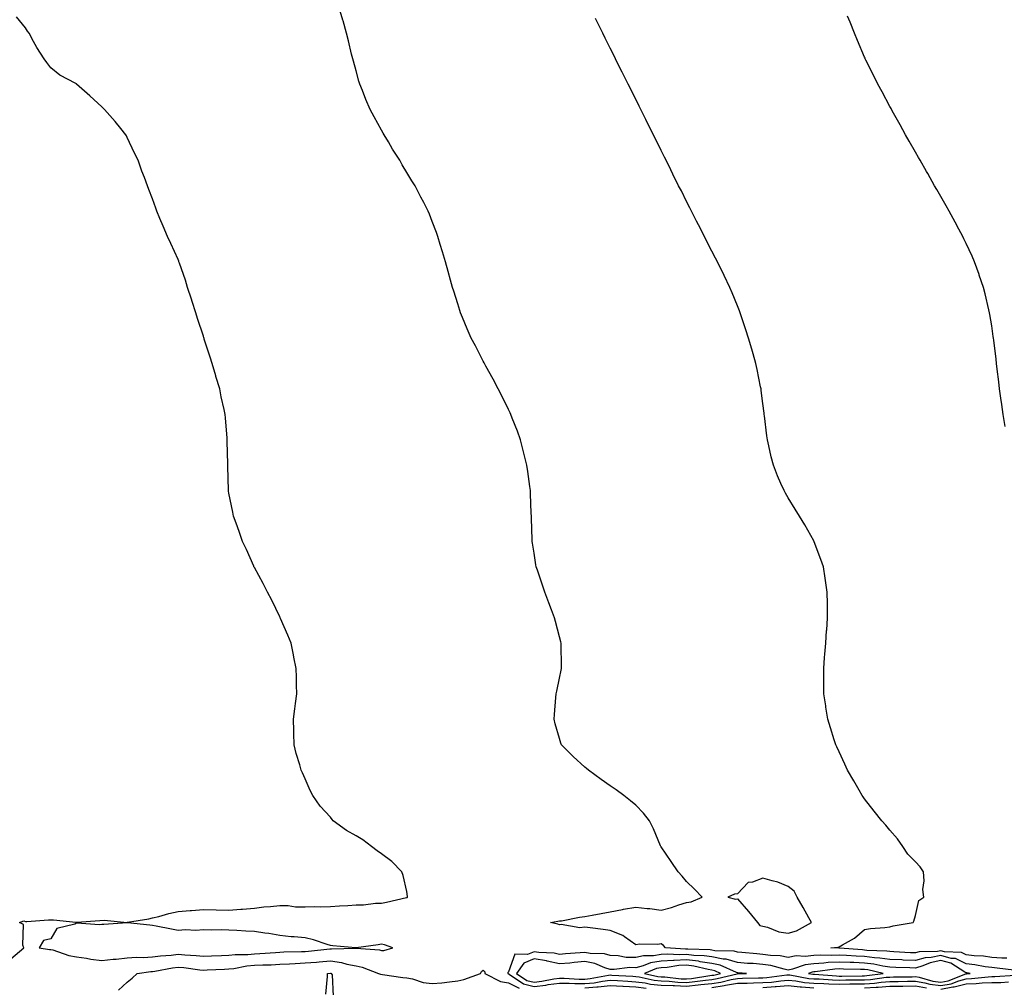
# Model space of a CAD drawing. Units: inches. Extents: x 979043 to 981683, y 7274138 to 7276778.
# Drawn here: x 979426 to 979813, y 7275066 to 7275447 of the extents above; entities that cross this region are included whole.
import ezdxf

# ---------------------------------------------------------------- set-up
doc = ezdxf.new("R2010")
doc.units = ezdxf.units.IN
doc.header["$MEASUREMENT"] = 0
doc.layers.add('Contour_97907274', color=7, linetype='Continuous', true_color=0xc34130)

msp = doc.modelspace()

# ---------------------------------------------------------------- linework, layer by layer
at = {"layer": 'Contour_97907274'}
for points in [[(979816.73, 7275073.24, 3175), (979810.15, 7275074.02, 3175), (979808.05, 7275074.18, 3175), (979805.44, 7275074.53, 3175), (979801.45, 7275075.32, 3175), (979798.05, 7275075.71, 3175), (979793.85, 7275077.72, 3175), (979792.15, 7275077.82, 3175), (979788.05, 7275078.91, 3175), (979784.31, 7275078.18, 3175), (979781.86, 7275078.11, 3175), (979778.05, 7275076.98, 3175), (979773.3, 7275077.17, 3175), (979772.77, 7275077.2, 3175), (979768.05, 7275077.42, 3175), (979764.11, 7275077.98, 3175), (979761.9, 7275078.07, 3175), (979758.05, 7275078.53, 3175), (979754.81, 7275078.68, 3175), (979751, 7275078.97, 3175), (979748.05, 7275079.12, 3175), (979745.1, 7275078.97, 3175), (979740.87, 7275079.1, 3175), (979738.05, 7275078.93, 3175), (979734.66, 7275078.53, 3175), (979731.17, 7275078.8, 3175), (979728.05, 7275078.22, 3175), (979724.92, 7275078.79, 3175), (979721.02, 7275078.95, 3175), (979718.05, 7275079.37, 3175), (979715.69, 7275079.56, 3175), (979709.84, 7275080.13, 3175), (979708.05, 7275080.27, 3175), (979706.79, 7275080.66, 3175), (979699.16, 7275080.81, 3175), (979698.05, 7275081.02, 3175), (979697.28, 7275081.15, 3175), (979688.52, 7275081.45, 3175), (979688.05, 7275081.51, 3175), (979687.62, 7275081.49, 3175), (979679.76, 7275081.92, 3175), (979679.03, 7275082.9, 3175), (979678.05, 7275083.51, 3175), (979676.72, 7275083.25, 3175), (979669.55, 7275083.42, 3175), (979668.05, 7275083.22, 3175), (979663.65, 7275086.32, 3175), (979662.98, 7275086.85, 3175), (979658.05, 7275088.8, 3175), (979655.28, 7275089.15, 3175), (979650.14, 7275089.83, 3175), (979648.05, 7275090.1, 3175), (979646.03, 7275089.9, 3175), (979638.75, 7275091.22, 3175), (979638.05, 7275091.08, 3175), (979637.42, 7275091.29, 3175), (979634.5, 7275091.92, 3175), (979637.44, 7275092.53, 3175), (979638.05, 7275092.56, 3175), (979638.8, 7275092.67, 3175), (979645.93, 7275094.04, 3175), (979648.05, 7275094.29, 3175), (979650.96, 7275094.83, 3175), (979654.51, 7275095.46, 3175), (979658.05, 7275096.13, 3175), (979662.88, 7275097.09, 3175), (979663.27, 7275097.14, 3175), (979668.05, 7275098, 3175), (979672.5, 7275097.47, 3175), (979673.56, 7275097.43, 3175), (979678.05, 7275096.77, 3175), (979682.13, 7275097.84, 3175), (979684.99, 7275098.86, 3175), (979688.05, 7275099.79, 3175), (979689.86, 7275100.11, 3175), (979694.17, 7275101.92, 3175), (979691.17, 7275105.05, 3175), (979688.05, 7275108.09, 3175), (979686.26, 7275110.13, 3175), (979684.69, 7275111.92, 3175), (979682.05, 7275115.92, 3175), (979678.05, 7275121.77, 3175), (979677.98, 7275121.85, 3175), (979677.94, 7275121.92, 3175), (979677.84, 7275122.13, 3175), (979674.99, 7275128.86, 3175), (979673.47, 7275131.92, 3175), (979671.11, 7275134.98, 3175), (979668.05, 7275138.09, 3175), (979665.99, 7275139.86, 3175), (979663.39, 7275141.92, 3175), (979660.3, 7275144.17, 3175), (979658.05, 7275145.79, 3175), (979654.41, 7275148.28, 3175), (979649.49, 7275151.92, 3175), (979648.7, 7275152.57, 3175), (979648.05, 7275153.14, 3175), (979643.39, 7275157.26, 3175), (979638.84, 7275161.92, 3175), (979638.63, 7275162.5, 3175), (979638.05, 7275164.36, 3175), (979636.32, 7275170.19, 3175), (979635.93, 7275171.92, 3175), (979636.13, 7275173.84, 3175), (979636.64, 7275180.51, 3175), (979636.78, 7275181.92, 3175), (979636.98, 7275182.99, 3175), (979638.05, 7275188.1, 3175), (979638.75, 7275191.22, 3175), (979638.92, 7275191.92, 3175), (979638.91, 7275192.78, 3175), (979638.7, 7275201.27, 3175), (979638.7, 7275201.92, 3175), (979638.58, 7275202.45, 3175), (979638.05, 7275204.42, 3175), (979636.54, 7275210.41, 3175), (979636.11, 7275211.92, 3175), (979634.92, 7275215.05, 3175), (979633.9, 7275217.77, 3175), (979632.29, 7275221.92, 3175), (979631.21, 7275225.08, 3175), (979629.38, 7275230.59, 3175), (979628.93, 7275231.92, 3175), (979628.8, 7275232.67, 3175), (979628.05, 7275237.29, 3175), (979627.42, 7275241.29, 3175), (979627.33, 7275241.92, 3175), (979627.31, 7275242.66, 3175), (979627.02, 7275250.89, 3175), (979627, 7275251.92, 3175), (979626.95, 7275253.02, 3175), (979626.73, 7275260.6, 3175), (979626.68, 7275261.92, 3175), (979626.44, 7275263.53, 3175), (979625.61, 7275269.48, 3175), (979625.26, 7275271.92, 3175), (979624.33, 7275275.64, 3175), (979623.84, 7275277.71, 3175), (979622.75, 7275281.92, 3175), (979621.5, 7275285.37, 3175), (979619.48, 7275290.49, 3175), (979618.94, 7275291.92, 3175), (979618.67, 7275292.55, 3175), (979618.05, 7275293.85, 3175), (979615.42, 7275299.29, 3175), (979614.01, 7275301.92, 3175), (979611.97, 7275305.84, 3175), (979609.13, 7275310.84, 3175), (979608.54, 7275311.92, 3175), (979608.38, 7275312.25, 3175), (979608.05, 7275312.9, 3175), (979604.99, 7275318.86, 3175), (979603.33, 7275321.92, 3175), (979601.77, 7275325.64, 3175), (979599.92, 7275330.05, 3175), (979599.14, 7275331.92, 3175), (979598.88, 7275332.75, 3175), (979598.05, 7275335.43, 3175), (979596.49, 7275340.36, 3175), (979595.99, 7275341.92, 3175), (979595.19, 7275344.78, 3175), (979594.25, 7275348.12, 3175), (979593.18, 7275351.92, 3175), (979592.03, 7275355.9, 3175), (979591.18, 7275358.79, 3175), (979590.26, 7275361.92, 3175), (979589.66, 7275363.53, 3175), (979588.05, 7275367.85, 3175), (979586.9, 7275370.77, 3175), (979586.43, 7275371.92, 3175), (979584.67, 7275375.3, 3175), (979583.56, 7275377.43, 3175), (979581.24, 7275381.92, 3175), (979579.99, 7275383.86, 3175), (979578.05, 7275387.06, 3175), (979576.24, 7275390.11, 3175), (979575.24, 7275391.92, 3175), (979572.45, 7275396.32, 3175), (979570.77, 7275399.2, 3175), (979569.15, 7275401.92, 3175), (979568.73, 7275402.6, 3175), (979568.05, 7275403.82, 3175), (979565.13, 7275409, 3175), (979563.67, 7275411.92, 3175), (979561.96, 7275415.83, 3175), (979560.62, 7275419.35, 3175), (979559.57, 7275421.92, 3175), (979559.19, 7275423.06, 3175), (979558.05, 7275427.1, 3175), (979557.01, 7275430.88, 3175), (979556.74, 7275431.92, 3175), (979556.32, 7275433.65, 3175), (979555.05, 7275438.92, 3175), (979554.33, 7275441.92, 3175), (979552.93, 7275446.8, 3175), (979552.83, 7275447.14, 3175), (979551.38, 7275451.92, 3175)], [(979422.27, 7275077.7, 3176), (979427.38, 7275081.92, 3176), (979426.95, 7275083.02, 3176), (979427.29, 7275091.16, 3176), (979425.69, 7275091.92, 3176), (979427.42, 7275092.55, 3176), (979428.05, 7275092.38, 3176), (979428.54, 7275092.41, 3176), (979437.03, 7275092.94, 3176), (979438.05, 7275093, 3176), (979439.11, 7275092.98, 3176), (979447.85, 7275092.12, 3176), (979448.05, 7275092.11, 3176), (979448.26, 7275092.13, 3176), (979457.28, 7275092.69, 3176), (979458.95, 7275092.82, 3176), (979467.98, 7275091.99, 3176), (979468.05, 7275092, 3176), (979468.15, 7275092.02, 3176), (979476.51, 7275093.46, 3176), (979478.05, 7275093.74, 3176), (979480.46, 7275094.33, 3176), (979484.47, 7275095.5, 3176), (979488.05, 7275096.3, 3176), (979492.79, 7275096.66, 3176), (979493.28, 7275096.69, 3176), (979498.05, 7275097.06, 3176), (979503.04, 7275096.93, 3176), (979503.06, 7275096.93, 3176), (979508.05, 7275096.78, 3176), (979512.76, 7275097.21, 3176), (979513.38, 7275097.25, 3176), (979518.05, 7275097.65, 3176), (979521.83, 7275098.14, 3176), (979524.4, 7275098.27, 3176), (979528.05, 7275098.68, 3176), (979531.35, 7275098.62, 3176), (979534.26, 7275098.13, 3176), (979538.05, 7275098.07, 3176), (979541.73, 7275098.24, 3176), (979544.21, 7275098.08, 3176), (979548.05, 7275098.21, 3176), (979551.5, 7275098.47, 3176), (979554.79, 7275098.66, 3176), (979558.05, 7275098.89, 3176), (979561.01, 7275098.96, 3176), (979565.68, 7275099.55, 3176), (979568.05, 7275099.61, 3176), (979570.03, 7275099.94, 3176), (979577.9, 7275101.77, 3176), (979578.05, 7275101.8, 3176), (979578.14, 7275101.83, 3176), (979578.27, 7275101.92, 3176), (979578.32, 7275102.19, 3176), (979578.05, 7275104.18, 3176), (979576.58, 7275110.45, 3176), (979576.04, 7275111.92, 3176), (979572.1, 7275115.97, 3176), (979568.05, 7275118.99, 3176), (979566.35, 7275120.22, 3176), (979564.08, 7275121.92, 3176), (979560.66, 7275124.53, 3176), (979558.05, 7275126.12, 3176), (979554.26, 7275128.13, 3176), (979549.03, 7275131.92, 3176), (979548.64, 7275132.51, 3176), (979548.05, 7275133.37, 3176), (979543.92, 7275137.79, 3176), (979541.01, 7275141.92, 3176), (979540.06, 7275143.93, 3176), (979538.05, 7275148.54, 3176), (979536.97, 7275150.84, 3176), (979536.47, 7275151.92, 3176), (979535.91, 7275154.06, 3176), (979534.56, 7275158.43, 3176), (979533.72, 7275161.92, 3176), (979533.62, 7275166.35, 3176), (979533.56, 7275167.43, 3176), (979533.47, 7275171.92, 3176), (979533.98, 7275175.99, 3176), (979534.26, 7275178.13, 3176), (979534.73, 7275181.92, 3176), (979534.6, 7275185.37, 3176), (979534.58, 7275188.45, 3176), (979534.45, 7275191.92, 3176), (979533.59, 7275196.38, 3176), (979533.44, 7275197.31, 3176), (979532.47, 7275201.92, 3176), (979531.23, 7275205.1, 3176), (979528.37, 7275211.6, 3176), (979528.24, 7275211.92, 3176), (979528.18, 7275212.05, 3176), (979528.05, 7275212.28, 3176), (979524.88, 7275218.75, 3176), (979523.24, 7275221.92, 3176), (979521.49, 7275225.36, 3176), (979518.05, 7275231.64, 3176), (979517.96, 7275231.83, 3176), (979517.91, 7275231.92, 3176), (979517.81, 7275232.16, 3176), (979514.9, 7275238.77, 3176), (979513.45, 7275241.92, 3176), (979512.03, 7275245.9, 3176), (979510.91, 7275249.06, 3176), (979509.9, 7275251.92, 3176), (979509.56, 7275253.43, 3176), (979508.05, 7275260.97, 3176), (979507.9, 7275261.77, 3176), (979507.88, 7275261.92, 3176), (979507.88, 7275262.09, 3176), (979507.57, 7275271.44, 3176), (979507.56, 7275271.92, 3176), (979507.56, 7275272.41, 3176), (979507.42, 7275281.29, 3176), (979507.41, 7275281.92, 3176), (979507.36, 7275282.61, 3176), (979506.67, 7275290.54, 3176), (979506.57, 7275291.92, 3176), (979506.17, 7275293.8, 3176), (979505.03, 7275298.9, 3176), (979504.42, 7275301.92, 3176), (979502.95, 7275306.82, 3176), (979502.87, 7275307.1, 3176), (979501.52, 7275311.92, 3176), (979500.64, 7275314.51, 3176), (979498.38, 7275321.59, 3176), (979498.27, 7275321.92, 3176), (979498.22, 7275322.09, 3176), (979498.05, 7275322.66, 3176), (979495.73, 7275329.6, 3176), (979495.01, 7275331.92, 3176), (979493.63, 7275336.34, 3176), (979493.36, 7275337.23, 3176), (979491.81, 7275341.92, 3176), (979490.92, 7275344.79, 3176), (979488.57, 7275351.4, 3176), (979488.39, 7275351.92, 3176), (979488.3, 7275352.17, 3176), (979488.05, 7275352.9, 3176), (979485.26, 7275359.13, 3176), (979483.88, 7275361.92, 3176), (979482.16, 7275366.03, 3176), (979480.91, 7275369.06, 3176), (979479.72, 7275371.92, 3176), (979479.25, 7275373.12, 3176), (979478.05, 7275376.7, 3176), (979476.55, 7275380.42, 3176), (979476.04, 7275381.92, 3176), (979474.85, 7275385.12, 3176), (979473.81, 7275387.68, 3176), (979472.33, 7275391.92, 3176), (979470.88, 7275394.75, 3176), (979468.05, 7275400.96, 3176), (979467.74, 7275401.61, 3176), (979467.57, 7275401.92, 3176), (979465.55, 7275404.42, 3176), (979463.33, 7275407.2, 3176), (979459.12, 7275411.92, 3176), (979458.59, 7275412.46, 3176), (979458.05, 7275412.98, 3176), (979453.37, 7275417.24, 3176), (979448.14, 7275421.92, 3176), (979448.09, 7275421.96, 3176), (979448.05, 7275422.01, 3176), (979447.83, 7275422.14, 3176), (979441.59, 7275425.46, 3176), (979438.05, 7275428.32, 3176), (979436.49, 7275430.36, 3176), (979435.43, 7275431.92, 3176), (979432.44, 7275436.31, 3176), (979431.24, 7275438.73, 3176), (979429.5, 7275441.92, 3176), (979428.85, 7275442.72, 3176), (979428.05, 7275444.09, 3176), (979424.48, 7275448.35, 3176)], [(979814.03, 7275077.9, 3174), (979812.02, 7275077.95, 3174), (979808.05, 7275078.23, 3174), (979804.8, 7275078.67, 3174), (979801.11, 7275078.86, 3174), (979798.05, 7275079.21, 3174), (979796.22, 7275080.09, 3174), (979789.5, 7275080.47, 3174), (979788.05, 7275080.86, 3174), (979786.73, 7275080.6, 3174), (979779.56, 7275080.41, 3174), (979778.05, 7275079.95, 3174), (979776.16, 7275080.03, 3174), (979769.55, 7275080.42, 3174), (979768.05, 7275080.48, 3174), (979766.79, 7275080.66, 3174), (979758.99, 7275080.98, 3174), (979758.05, 7275081.09, 3174), (979757.26, 7275081.13, 3174), (979748.14, 7275081.83, 3174), (979747.96, 7275081.83, 3174), (979744.85, 7275081.92, 3174), (979747.68, 7275082.29, 3174), (979748.05, 7275082.43, 3174), (979749.34, 7275083.21, 3174), (979754.15, 7275085.82, 3174), (979758.05, 7275089.16, 3174), (979760.36, 7275089.61, 3174), (979766.08, 7275089.95, 3174), (979768.05, 7275090.25, 3174), (979769.37, 7275090.6, 3174), (979777.17, 7275091.92, 3174), (979777.45, 7275092.52, 3174), (979778.05, 7275094.74, 3174), (979779.39, 7275100.58, 3174), (979781.4, 7275101.92, 3174), (979781.01, 7275104.88, 3174), (979781.56, 7275108.41, 3174), (979781.28, 7275111.92, 3174), (979779.93, 7275113.8, 3174), (979778.05, 7275115.88, 3174), (979775.02, 7275118.89, 3174), (979773.11, 7275121.92, 3174), (979770.96, 7275124.83, 3174), (979768.05, 7275128.34, 3174), (979766.36, 7275130.23, 3174), (979764.89, 7275131.92, 3174), (979761.84, 7275135.71, 3174), (979758.05, 7275140.68, 3174), (979757.54, 7275141.41, 3174), (979757.17, 7275141.92, 3174), (979755.98, 7275143.99, 3174), (979753.86, 7275147.73, 3174), (979751.33, 7275151.92, 3174), (979750.35, 7275154.22, 3174), (979748.05, 7275159.15, 3174), (979747.17, 7275161.04, 3174), (979746.73, 7275161.92, 3174), (979746.14, 7275163.83, 3174), (979744.7, 7275168.57, 3174), (979743.61, 7275171.92, 3174), (979742.86, 7275176.73, 3174), (979742.8, 7275177.17, 3174), (979742.08, 7275181.92, 3174), (979742.04, 7275185.91, 3174), (979742.02, 7275187.95, 3174), (979742, 7275191.92, 3174), (979742.32, 7275196.19, 3174), (979742.43, 7275197.54, 3174), (979742.77, 7275201.92, 3174), (979743.14, 7275206.83, 3174), (979743.15, 7275207.02, 3174), (979743.52, 7275211.92, 3174), (979743.45, 7275216.52, 3174), (979743.44, 7275217.31, 3174), (979743.38, 7275221.92, 3174), (979742.69, 7275226.56, 3174), (979742.54, 7275227.43, 3174), (979741.86, 7275231.92, 3174), (979740.92, 7275234.79, 3174), (979738.26, 7275241.71, 3174), (979738.18, 7275241.92, 3174), (979738.14, 7275242.01, 3174), (979738.05, 7275242.18, 3174), (979734.56, 7275248.43, 3174), (979732.4, 7275251.92, 3174), (979730.76, 7275254.63, 3174), (979728.05, 7275259.14, 3174), (979727.01, 7275260.88, 3174), (979726.43, 7275261.92, 3174), (979725.18, 7275264.79, 3174), (979723.84, 7275267.71, 3174), (979722.18, 7275271.92, 3174), (979721.35, 7275275.22, 3174), (979720.43, 7275279.54, 3174), (979719.87, 7275281.92, 3174), (979719.63, 7275283.5, 3174), (979718.67, 7275291.3, 3174), (979718.58, 7275291.92, 3174), (979718.52, 7275292.39, 3174), (979718.05, 7275296.21, 3174), (979717.44, 7275301.31, 3174), (979717.37, 7275301.92, 3174), (979717.18, 7275302.79, 3174), (979715.75, 7275309.62, 3174), (979715.27, 7275311.92, 3174), (979714.2, 7275315.77, 3174), (979713.69, 7275317.56, 3174), (979712.45, 7275321.92, 3174), (979711.35, 7275325.22, 3174), (979709.69, 7275330.28, 3174), (979709.15, 7275331.92, 3174), (979708.83, 7275332.7, 3174), (979708.05, 7275334.63, 3174), (979705.94, 7275339.81, 3174), (979705.07, 7275341.92, 3174), (979702.78, 7275346.65, 3174), (979700.24, 7275351.92, 3174), (979699.49, 7275353.36, 3174), (979698.05, 7275356.1, 3174), (979696.07, 7275359.94, 3174), (979695.05, 7275361.92, 3174), (979692.69, 7275366.56, 3174), (979691.97, 7275368, 3174), (979689.98, 7275371.92, 3174), (979689.34, 7275373.21, 3174), (979688.05, 7275375.75, 3174), (979685.99, 7275379.86, 3174), (979684.94, 7275381.92, 3174), (979682.65, 7275386.52, 3174), (979681.86, 7275388.11, 3174), (979679.96, 7275391.92, 3174), (979679.34, 7275393.21, 3174), (979678.05, 7275395.78, 3174), (979674.99, 7275401.92, 3174), (979672.7, 7275406.57, 3174), (979672, 7275407.97, 3174), (979670.04, 7275411.92, 3174), (979669.39, 7275413.26, 3174), (979668.05, 7275415.94, 3174), (979665.06, 7275421.92, 3174), (979662.74, 7275426.61, 3174), (979662.12, 7275427.85, 3174), (979660.11, 7275431.92, 3174), (979659.43, 7275433.3, 3174), (979658.05, 7275436.05, 3174), (979656.07, 7275439.94, 3174), (979655.07, 7275441.92, 3174), (979652.78, 7275446.65, 3174), (979652.26, 7275447.71, 3174)], [(979813.31, 7275287.18, 3173), (979812.52, 7275291.92, 3173), (979812, 7275295.87, 3173), (979811.66, 7275298.31, 3173), (979811.17, 7275301.92, 3173), (979810.84, 7275304.71, 3173), (979810.21, 7275309.76, 3173), (979809.95, 7275311.92, 3173), (979809.79, 7275313.66, 3173), (979808.88, 7275321.09, 3173), (979808.78, 7275321.92, 3173), (979808.7, 7275322.57, 3173), (979808.05, 7275326.73, 3173), (979807.32, 7275331.19, 3173), (979807.17, 7275331.92, 3173), (979806.89, 7275333.08, 3173), (979805.49, 7275339.36, 3173), (979804.84, 7275341.92, 3173), (979803.19, 7275346.78, 3173), (979803.12, 7275346.99, 3173), (979801.33, 7275351.92, 3173), (979800.34, 7275354.21, 3173), (979798.05, 7275359.17, 3173), (979797.16, 7275361.03, 3173), (979796.71, 7275361.92, 3173), (979795.16, 7275364.81, 3173), (979793.69, 7275367.56, 3173), (979791.28, 7275371.92, 3173), (979790.13, 7275374, 3173), (979788.05, 7275377.67, 3173), (979786.52, 7275380.39, 3173), (979785.62, 7275381.92, 3173), (979782.88, 7275386.75, 3173), (979782.4, 7275387.57, 3173), (979779.87, 7275391.92, 3173), (979779.22, 7275393.09, 3173), (979778.05, 7275395.15, 3173), (979775.64, 7275399.51, 3173), (979774.2, 7275401.92, 3173), (979772.06, 7275405.93, 3173), (979769.5, 7275410.47, 3173), (979768.68, 7275411.92, 3173), (979768.47, 7275412.34, 3173), (979768.05, 7275413.08, 3173), (979765, 7275418.87, 3173), (979763.33, 7275421.92, 3173), (979761.61, 7275425.48, 3173), (979758.58, 7275431.39, 3173), (979758.31, 7275431.92, 3173), (979758.24, 7275432.11, 3173), (979758.05, 7275432.5, 3173), (979755.27, 7275439.14, 3173), (979754.11, 7275441.92, 3173), (979752.36, 7275446.23, 3173), (979751.37, 7275448.6, 3173)], [(979464.61, 7275065.36, 3175), (979468.05, 7275068.47, 3175), (979469.94, 7275070.03, 3175), (979472, 7275071.92, 3175), (979477.35, 7275072.62, 3175), (979478.05, 7275072.66, 3175), (979478.92, 7275072.79, 3175), (979485.86, 7275074.11, 3175), (979488.05, 7275074.38, 3175), (979490.31, 7275074.18, 3175), (979496.6, 7275073.37, 3175), (979498.05, 7275073.23, 3175), (979499.43, 7275073.3, 3175), (979506.34, 7275073.63, 3175), (979508.05, 7275073.71, 3175), (979510.04, 7275073.91, 3175), (979515.11, 7275074.86, 3175), (979518.05, 7275075.11, 3175), (979521.4, 7275075.27, 3175), (979524.62, 7275075.35, 3175), (979528.05, 7275075.51, 3175), (979531.82, 7275075.69, 3175), (979534.11, 7275075.86, 3175), (979538.05, 7275076.04, 3175), (979542.51, 7275076.38, 3175), (979543.54, 7275076.43, 3175), (979548.05, 7275076.81, 3175), (979552.38, 7275076.25, 3175), (979554.43, 7275075.54, 3175), (979558.05, 7275074.85, 3175), (979560.49, 7275074.36, 3175), (979566.93, 7275071.92, 3175), (979567.71, 7275071.58, 3175), (979568.48, 7275071.49, 3175), (979576.44, 7275070.31, 3175), (979578.05, 7275070.13, 3175), (979580.22, 7275069.75, 3175), (979584.47, 7275068.34, 3175), (979588.05, 7275067.9, 3175), (979591.74, 7275068.23, 3175), (979594.77, 7275068.64, 3175), (979598.05, 7275068.96, 3175), (979600.47, 7275069.5, 3175), (979606.94, 7275071.92, 3175), (979607.35, 7275072.62, 3175), (979608.05, 7275073.14, 3175), (979608.7, 7275072.57, 3175), (979608.72, 7275071.92, 3175), (979614.92, 7275068.79, 3175), (979618.05, 7275068.25, 3175), (979622.24, 7275066.11, 3175)], [(979546.18, 7275063.79, 3174), (979546.82, 7275070.69, 3174), (979546.81, 7275071.92, 3174), (979547.99, 7275071.98, 3174), (979548.11, 7275071.98, 3174), (979548.26, 7275071.92, 3174), (979548.64, 7275071.33, 3174), (979549.04, 7275062.91, 3174)], [(979698.05, 7275066.41, 3175), (979702.86, 7275067.11, 3175), (979703.36, 7275067.23, 3175), (979708.05, 7275068.04, 3175), (979711.84, 7275068.13, 3175), (979714.33, 7275068.2, 3175), (979718.05, 7275068.3, 3175), (979721.44, 7275068.53, 3175), (979725.13, 7275069, 3175), (979728.05, 7275069.22, 3175), (979731.02, 7275068.95, 3175), (979734.47, 7275068.34, 3175), (979738.05, 7275068.05, 3175), (979742.01, 7275067.96, 3175), (979743.94, 7275067.81, 3175), (979748.05, 7275067.71, 3175), (979752.21, 7275067.76, 3175), (979753.91, 7275067.78, 3175), (979758.05, 7275067.83, 3175), (979761.9, 7275068.07, 3175), (979764.56, 7275068.43, 3175), (979768.05, 7275068.68, 3175), (979771.23, 7275068.74, 3175), (979774.92, 7275068.8, 3175), (979778.05, 7275068.84, 3175), (979781.75, 7275068.22, 3175), (979783.76, 7275067.63, 3175), (979788.05, 7275067.11, 3175), (979792.14, 7275067.83, 3175), (979795.18, 7275069.05, 3175), (979798.05, 7275069.79, 3175), (979800.11, 7275069.86, 3175), (979806.73, 7275070.6, 3175), (979808.05, 7275070.65, 3175), (979809.32, 7275070.65, 3175), (979817.34, 7275071.21, 3175)], [(979648.05, 7275066.18, 3175), (979652.75, 7275066.62, 3175), (979653.34, 7275066.63, 3175), (979658.05, 7275067.14, 3175), (979662.99, 7275066.86, 3175), (979663.12, 7275066.85, 3175), (979668.05, 7275066.57, 3175), (979672.18, 7275066.05, 3175)], [(979718.05, 7275066.38, 3174), (979722.84, 7275066.71, 3174), (979723.25, 7275066.72, 3174), (979728.05, 7275067.1, 3174), (979732.79, 7275066.66, 3174), (979733.31, 7275066.66, 3174), (979738.05, 7275066.29, 3174)], [(979758.05, 7275066.25, 3174), (979762.67, 7275066.54, 3174), (979763.43, 7275066.54, 3174), (979768.05, 7275066.87, 3174), (979773.02, 7275066.95, 3174), (979773.08, 7275066.95, 3174), (979778.05, 7275067.03, 3174), (979782.42, 7275066.3, 3174)], [(979788.05, 7275065.76, 3174), (979792.72, 7275066.59, 3174), (979793.36, 7275066.61, 3174), (979798.05, 7275067.83, 3174), (979802.01, 7275067.96, 3174), (979804.35, 7275068.22, 3174), (979808.05, 7275068.36, 3174), (979811.6, 7275068.37, 3174), (979814.71, 7275068.58, 3174)]]:
    msp.add_polyline3d(points, dxfattribs=at)
for points in [[(979728.05, 7275087.73, 3175), (979731.26, 7275088.71, 3175), (979737.22, 7275091.92, 3175), (979736.18, 7275093.79, 3175), (979733.96, 7275097.83, 3175), (979731.61, 7275101.92, 3175), (979730.37, 7275104.24, 3175), (979728.05, 7275106.14, 3175), (979723.96, 7275107.83, 3175), (979721.68, 7275108.29, 3175), (979718.05, 7275109.39, 3175), (979714.01, 7275107.88, 3175), (979712.22, 7275107.75, 3175), (979708.05, 7275103.24, 3175), (979706.86, 7275103.11, 3175), (979704.28, 7275101.92, 3175), (979707.33, 7275101.2, 3175), (979708.05, 7275101.23, 3175), (979712.43, 7275096.3, 3175), (979715.98, 7275091.92, 3175), (979716.88, 7275090.75, 3175), (979718.05, 7275090.54, 3175), (979719.82, 7275090.15, 3175), (979724.36, 7275088.23, 3175)], [(979568.05, 7275080.97, 3176), (979568.99, 7275080.98, 3176), (979572.57, 7275081.92, 3176), (979569.23, 7275083.1, 3176), (979568.05, 7275083.38, 3176), (979566.75, 7275083.22, 3176), (979558.07, 7275081.94, 3176), (979558.03, 7275081.94, 3176), (979548.89, 7275082.76, 3176), (979548.05, 7275082.86, 3176), (979546.74, 7275083.23, 3176), (979541.27, 7275085.14, 3176), (979538.05, 7275085.9, 3176), (979533.67, 7275086.3, 3176), (979532.5, 7275086.37, 3176), (979528.05, 7275086.79, 3176), (979523.7, 7275087.57, 3176), (979522.21, 7275087.76, 3176), (979518.05, 7275088.44, 3176), (979514.7, 7275088.57, 3176), (979511.15, 7275088.82, 3176), (979508.05, 7275088.95, 3176), (979505.19, 7275089.06, 3176), (979501.06, 7275088.91, 3176), (979498.05, 7275089.01, 3176), (979494.99, 7275088.86, 3176), (979490.93, 7275089.04, 3176), (979488.05, 7275088.86, 3176), (979485.49, 7275089.36, 3176), (979479.45, 7275090.52, 3176), (979478.05, 7275090.8, 3176), (979476.97, 7275090.84, 3176), (979468.11, 7275091.86, 3176), (979467.99, 7275091.86, 3176), (979458.79, 7275091.18, 3176), (979458.05, 7275091.2, 3176), (979457.21, 7275091.08, 3176), (979448.27, 7275091.7, 3176), (979448.05, 7275091.64, 3176), (979447.47, 7275091.34, 3176), (979440.37, 7275089.6, 3176), (979438.05, 7275085.52, 3176), (979435.07, 7275084.9, 3176), (979433.46, 7275081.92, 3176), (979437.51, 7275081.38, 3176), (979438.05, 7275081.39, 3176), (979438.74, 7275081.23, 3176), (979445.07, 7275078.94, 3176), (979448.05, 7275078.43, 3176), (979452.1, 7275077.87, 3176), (979453.68, 7275077.55, 3176), (979458.05, 7275077.01, 3176), (979462.46, 7275077.51, 3176), (979463.71, 7275077.58, 3176), (979468.05, 7275078.02, 3176), (979471.71, 7275078.26, 3176), (979474.34, 7275078.21, 3176), (979478.05, 7275078.4, 3176), (979481.13, 7275078.84, 3176), (979485.28, 7275079.15, 3176), (979488.05, 7275079.49, 3176), (979490.73, 7275079.24, 3176), (979495.11, 7275078.98, 3176), (979498.05, 7275078.69, 3176), (979501.14, 7275078.83, 3176), (979505.15, 7275079.02, 3176), (979508.05, 7275079.16, 3176), (979510.55, 7275079.42, 3176), (979515.55, 7275079.42, 3176), (979518.05, 7275079.64, 3176), (979520.23, 7275079.74, 3176), (979526.32, 7275080.19, 3176), (979528.05, 7275080.28, 3176), (979529.62, 7275080.35, 3176), (979536.63, 7275080.5, 3176), (979538.05, 7275080.57, 3176), (979539.3, 7275080.67, 3176), (979547.75, 7275081.62, 3176), (979548.05, 7275081.64, 3176), (979548.37, 7275081.6, 3176), (979558.06, 7275081.91, 3176), (979567.31, 7275081.18, 3176)], [(979798.05, 7275071.76, 3176), (979798.21, 7275071.76, 3176), (979799.58, 7275071.92, 3176), (979798.3, 7275072.17, 3176), (979798.05, 7275072.2, 3176), (979797.5, 7275072.47, 3176), (979792.03, 7275075.9, 3176), (979788.05, 7275076.97, 3176), (979783.83, 7275076.14, 3176), (979781.02, 7275074.89, 3176), (979778.05, 7275074, 3176), (979775.88, 7275074.09, 3176), (979770.37, 7275074.24, 3176), (979768.05, 7275074.34, 3176), (979765.22, 7275074.75, 3176), (979761.67, 7275075.54, 3176), (979758.05, 7275075.97, 3176), (979753.8, 7275076.17, 3176), (979752.33, 7275076.2, 3176), (979748.05, 7275076.4, 3176), (979743.77, 7275076.2, 3176), (979742.09, 7275075.96, 3176), (979738.05, 7275075.73, 3176), (979734.64, 7275075.33, 3176), (979729.66, 7275073.53, 3176), (979728.05, 7275073.24, 3176), (979726.44, 7275073.53, 3176), (979721.15, 7275075.02, 3176), (979718.05, 7275075.46, 3176), (979714.21, 7275075.76, 3176), (979712.01, 7275075.88, 3176), (979708.05, 7275076.21, 3176), (979703.67, 7275077.54, 3176), (979702.42, 7275077.55, 3176), (979698.05, 7275078.4, 3176), (979695.01, 7275078.88, 3176), (979690.95, 7275079.02, 3176), (979688.05, 7275079.39, 3176), (979685.39, 7275079.26, 3176), (979680.44, 7275079.53, 3176), (979678.05, 7275079.39, 3176), (979675.01, 7275078.88, 3176), (979671.08, 7275078.89, 3176), (979668.05, 7275078.13, 3176), (979664.35, 7275078.22, 3176), (979661.17, 7275078.8, 3176), (979658.05, 7275078.91, 3176), (979655.73, 7275079.6, 3176), (979650.18, 7275079.79, 3176), (979648.05, 7275080.2, 3176), (979646.16, 7275080.03, 3176), (979640.4, 7275079.57, 3176), (979638.05, 7275079.34, 3176), (979635.96, 7275079.83, 3176), (979629.89, 7275080.08, 3176), (979628.05, 7275080.4, 3176), (979625.46, 7275079.33, 3176), (979620.51, 7275079.46, 3176), (979618.05, 7275072.55, 3176), (979617.74, 7275072.23, 3176), (979617.75, 7275071.92, 3176), (979617.95, 7275071.82, 3176), (979618.05, 7275071.8, 3176), (979618.29, 7275071.68, 3176), (979623.92, 7275067.79, 3176), (979628.05, 7275066.81, 3176), (979632.64, 7275067.33, 3176), (979633.66, 7275067.53, 3176), (979638.05, 7275068.1, 3176), (979641.9, 7275068.07, 3176), (979644.09, 7275067.96, 3176), (979648.05, 7275067.93, 3176), (979651.7, 7275068.27, 3176), (979655.03, 7275068.9, 3176), (979658.05, 7275069.23, 3176), (979660.9, 7275069.07, 3176), (979664.96, 7275068.83, 3176), (979668.05, 7275068.66, 3176), (979671.77, 7275068.2, 3176), (979673.84, 7275067.71, 3176), (979678.05, 7275067.31, 3176), (979682.83, 7275067.14, 3176), (979683.24, 7275067.11, 3176), (979688.05, 7275066.96, 3176), (979692.59, 7275067.38, 3176), (979693.67, 7275067.55, 3176), (979698.05, 7275067.99, 3176), (979701.48, 7275068.49, 3176), (979705.65, 7275069.52, 3176), (979708.05, 7275069.93, 3176), (979709.99, 7275069.98, 3176), (979716.28, 7275070.15, 3176), (979718.05, 7275070.2, 3176), (979719.66, 7275070.31, 3176), (979727.44, 7275071.31, 3176), (979728.05, 7275071.35, 3176), (979728.67, 7275071.3, 3176), (979736.1, 7275069.97, 3176), (979738.05, 7275069.82, 3176), (979740.21, 7275069.76, 3176), (979745.49, 7275069.36, 3176), (979748.05, 7275069.3, 3176), (979750.64, 7275069.33, 3176), (979755.51, 7275069.38, 3176), (979758.05, 7275069.41, 3176), (979760.41, 7275069.56, 3176), (979766.51, 7275070.38, 3176), (979768.05, 7275070.49, 3176), (979769.46, 7275070.51, 3176), (979776.76, 7275070.63, 3176), (979778.05, 7275070.65, 3176), (979779.57, 7275070.4, 3176), (979784.95, 7275068.82, 3176), (979788.05, 7275068.44, 3176), (979791, 7275068.97, 3176), (979797.84, 7275071.71, 3176)], [(979708.05, 7275071.82, 3177), (979708.15, 7275071.82, 3177), (979711.62, 7275071.92, 3177), (979708.26, 7275072.13, 3177), (979708.05, 7275072.13, 3177), (979707.74, 7275072.23, 3177), (979701.29, 7275075.16, 3177), (979698.05, 7275075.79, 3177), (979693.46, 7275076.51, 3177), (979692.8, 7275076.67, 3177), (979688.05, 7275077.27, 3177), (979683.17, 7275077.04, 3177), (979682.92, 7275077.05, 3177), (979678.05, 7275076.75, 3177), (979673.91, 7275076.06, 3177), (979671.04, 7275074.91, 3177), (979668.05, 7275074.16, 3177), (979665.76, 7275074.21, 3177), (979659.55, 7275073.42, 3177), (979658.05, 7275073.47, 3177), (979655.85, 7275074.12, 3177), (979651.94, 7275075.81, 3177), (979648.05, 7275076.57, 3177), (979643.79, 7275076.18, 3177), (979642.13, 7275076, 3177), (979638.05, 7275075.62, 3177), (979633.25, 7275076.72, 3177), (979632.95, 7275076.82, 3177), (979628.05, 7275077.65, 3177), (979623.99, 7275075.98, 3177), (979621.21, 7275071.92, 3177), (979625.26, 7275069.13, 3177), (979628.05, 7275068.46, 3177), (979631.16, 7275068.81, 3177), (979635.86, 7275069.73, 3177), (979638.05, 7275070.02, 3177), (979639.96, 7275070.01, 3177), (979645.82, 7275069.69, 3177), (979648.05, 7275069.68, 3177), (979650.1, 7275069.87, 3177), (979657.38, 7275071.25, 3177), (979658.05, 7275071.32, 3177), (979658.68, 7275071.29, 3177), (979666.95, 7275070.82, 3177), (979668.05, 7275070.75, 3177), (979669.39, 7275070.58, 3177), (979675.33, 7275069.2, 3177), (979678.05, 7275068.93, 3177), (979681.15, 7275068.82, 3177), (979684.6, 7275068.47, 3177), (979688.05, 7275068.37, 3177), (979691.3, 7275068.67, 3177), (979695.44, 7275069.31, 3177), (979698.05, 7275069.58, 3177), (979700.09, 7275069.88, 3177), (979707.93, 7275071.8, 3177)], [(979698.05, 7275071.16, 3178), (979698.71, 7275071.26, 3178), (979701.41, 7275071.92, 3178), (979699.1, 7275072.97, 3178), (979698.05, 7275073.18, 3178), (979696.57, 7275073.4, 3178), (979690.91, 7275074.78, 3178), (979688.05, 7275075.14, 3178), (979684.97, 7275075, 3178), (979680.39, 7275074.26, 3178), (979678.05, 7275074.12, 3178), (979676.17, 7275073.8, 3178), (979671.5, 7275071.92, 3178), (979676.81, 7275070.68, 3178), (979678.05, 7275070.56, 3178), (979679.46, 7275070.51, 3178), (979685.97, 7275069.84, 3178), (979688.05, 7275069.78, 3178), (979690.01, 7275069.96, 3178), (979697.2, 7275071.07, 3178)], [(979758.05, 7275070.99, 3177), (979758.92, 7275071.05, 3177), (979765.4, 7275071.92, 3177), (979759.39, 7275073.26, 3177), (979758.05, 7275073.41, 3177), (979756.49, 7275073.48, 3177), (979749.74, 7275073.61, 3177), (979748.05, 7275073.69, 3177), (979746.36, 7275073.61, 3177), (979738.69, 7275072.56, 3177), (979738.05, 7275072.53, 3177), (979737.5, 7275072.47, 3177), (979736, 7275071.92, 3177), (979737.74, 7275071.61, 3177), (979738.05, 7275071.59, 3177), (979738.39, 7275071.58, 3177), (979747.03, 7275070.9, 3177), (979748.05, 7275070.88, 3177), (979749.08, 7275070.89, 3177), (979757.11, 7275070.98, 3177)]]:
    msp.add_polyline3d(points, close=True, dxfattribs=at)

doc.saveas('drawing.dxf')
